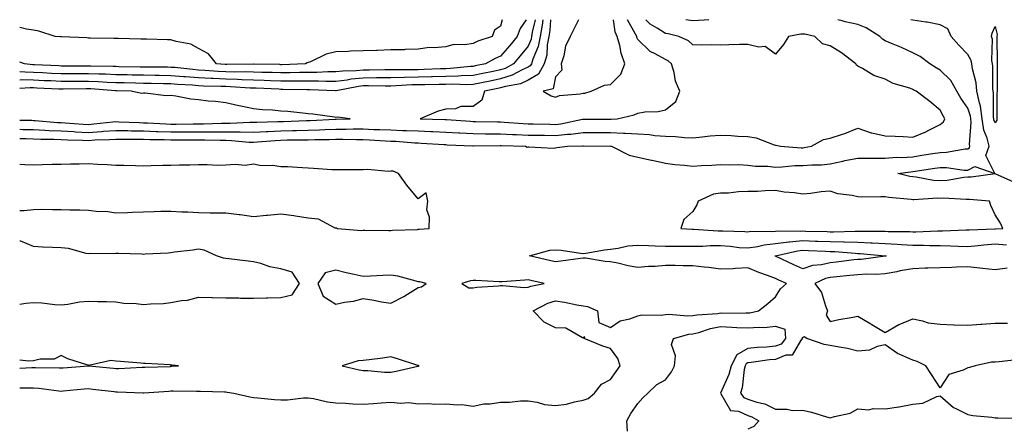
# Model space of a CAD drawing. Units: inches. Extents: x 1039763 to 1042403, y 7305818 to 7308458.
# Drawn here: x 1039763 to 1040121, y 7308310 to 7308458 of the extents above; entities that cross this region are included whole.
import ezdxf

# ---------------------------------------------------------------- set-up
doc = ezdxf.new("R2010")
doc.units = ezdxf.units.IN
doc.header["$MEASUREMENT"] = 0
doc.layers.add('Contour_10397305', color=7, linetype='Continuous', true_color=0x706e5a)

msp = doc.modelspace()

# ---------------------------------------------------------------- linework, layer by layer
at = {"layer": 'Contour_10397305'}
for points in [[(1039763, 7308414.68, 3171), (1039765.3, 7308414.67, 3171), (1039768.05, 7308414.63, 3171), (1039770.65, 7308414.52, 3171), (1039775.45, 7308414.52, 3171), (1039778.05, 7308414.41, 3171), (1039780.41, 7308414.29, 3171), (1039785.82, 7308414.15, 3171), (1039788.05, 7308414.03, 3171), (1039790.32, 7308414.18, 3171), (1039795.67, 7308414.31, 3171), (1039798.05, 7308414.48, 3171), (1039800.57, 7308414.44, 3171), (1039805.47, 7308414.51, 3171), (1039808.05, 7308414.47, 3171), (1039810.51, 7308414.39, 3171), (1039815.61, 7308414.37, 3171), (1039818.05, 7308414.29, 3171), (1039820.43, 7308414.29, 3171), (1039825.76, 7308414.21, 3171), (1039828.05, 7308414.21, 3171), (1039830.35, 7308414.22, 3171), (1039835.92, 7308414.05, 3171), (1039838.05, 7308414.05, 3171), (1039840.14, 7308414.01, 3171), (1039846.55, 7308413.42, 3171), (1039848.05, 7308413.39, 3171), (1039849.61, 7308413.47, 3171), (1039855.94, 7308414.03, 3171), (1039858.05, 7308414.14, 3171), (1039860.32, 7308414.19, 3171), (1039865.75, 7308414.21, 3171), (1039868.05, 7308414.27, 3171), (1039870.47, 7308414.33, 3171), (1039875.61, 7308414.36, 3171), (1039878.05, 7308414.43, 3171), (1039880.57, 7308414.44, 3171), (1039885.63, 7308414.33, 3171), (1039888.05, 7308414.35, 3171), (1039890.37, 7308414.25, 3171), (1039896.1, 7308413.87, 3171), (1039898.05, 7308413.79, 3171), (1039899.85, 7308413.72, 3171), (1039906.82, 7308413.15, 3171), (1039908.05, 7308413.1, 3171), (1039909.16, 7308413.04, 3171), (1039917.46, 7308412.51, 3171), (1039918.05, 7308412.48, 3171), (1039918.58, 7308412.45, 3171), (1039927.95, 7308412.03, 3171), (1039928.05, 7308412.02, 3171), (1039928.15, 7308412.02, 3171), (1039937.84, 7308412.13, 3171), (1039938.05, 7308412.13, 3171), (1039938.25, 7308412.13, 3171), (1039947.11, 7308411.92, 3171), (1039947.7, 7308411.58, 3171), (1039948.05, 7308411.64, 3171), (1039948.28, 7308411.7, 3171), (1039957.31, 7308411.18, 3171), (1039958.05, 7308411.3, 3171), (1039958.56, 7308411.4, 3171), (1039962.37, 7308411.92, 3171), (1039967.95, 7308412.03, 3171), (1039968.05, 7308412.04, 3171), (1039968.17, 7308412.04, 3171), (1039978.01, 7308411.97, 3171), (1039978.09, 7308411.97, 3171), (1039978.38, 7308411.92, 3171), (1039984.79, 7308408.67, 3171), (1039988.05, 7308407.96, 3171), (1039992.95, 7308406.81, 3171), (1039993.19, 7308406.77, 3171), (1039998.05, 7308405.77, 3171), (1040001.41, 7308405.29, 3171), (1040004.92, 7308405.05, 3171), (1040008.05, 7308404.66, 3171), (1040011.04, 7308404.91, 3171), (1040014.98, 7308404.99, 3171), (1040018.05, 7308405.28, 3171), (1040021.21, 7308405.08, 3171), (1040024.73, 7308405.23, 3171), (1040028.05, 7308405.06, 3171), (1040030.76, 7308404.64, 3171), (1040035.32, 7308404.65, 3171), (1040038.05, 7308404.33, 3171), (1040040.51, 7308404.37, 3171), (1040045.1, 7308404.87, 3171), (1040048.05, 7308404.91, 3171), (1040051.31, 7308405.18, 3171), (1040054.85, 7308405.12, 3171), (1040058.05, 7308405.46, 3171), (1040062.6, 7308406.48, 3171), (1040063.28, 7308406.68, 3171), (1040068.05, 7308407.57, 3171), (1040072.39, 7308407.58, 3171), (1040073.69, 7308407.55, 3171), (1040078.05, 7308407.56, 3171), (1040082.11, 7308407.86, 3171), (1040083.97, 7308407.83, 3171), (1040088.05, 7308408.07, 3171), (1040091.39, 7308408.59, 3171), (1040095.35, 7308409.23, 3171), (1040098.05, 7308409.65, 3171), (1040100.28, 7308409.68, 3171), (1040107.11, 7308410.99, 3171), (1040108.05, 7308411.01, 3171), (1040108.66, 7308411.31, 3171), (1040108.87, 7308411.92, 3171), (1040108.71, 7308412.58, 3171), (1040109.34, 7308420.63, 3171), (1040109.16, 7308421.92, 3171), (1040109.03, 7308422.9, 3171), (1040108.05, 7308425.77, 3171), (1040105.51, 7308429.38, 3171), (1040104.12, 7308431.92, 3171), (1040101.94, 7308435.8, 3171), (1040098.05, 7308439.63, 3171), (1040096.55, 7308440.43, 3171), (1040094.24, 7308441.92, 3171), (1040090.73, 7308444.61, 3171), (1040088.05, 7308445.93, 3171), (1040083.97, 7308447.84, 3171), (1040080.92, 7308449.05, 3171), (1040078.05, 7308450.27, 3171), (1040077, 7308450.87, 3171), (1040076.12, 7308451.92, 3171), (1040071.1, 7308454.97, 3171), (1040068.05, 7308456.22, 3171), (1040063.4, 7308457.27, 3171), (1040062.41, 7308457.57, 3171), (1040060.74, 7308458, 3171)], [(1039950.65, 7308458, 3171), (1039949.57, 7308453.45, 3171), (1039949.32, 7308451.92, 3171), (1039949.12, 7308450.85, 3171), (1039948.05, 7308448.38, 3171), (1039945.18, 7308444.79, 3171), (1039942.74, 7308441.92, 3171), (1039939.71, 7308440.26, 3171), (1039938.05, 7308439.74, 3171), (1039935.3, 7308439.18, 3171), (1039931.57, 7308438.4, 3171), (1039928.05, 7308437.67, 3171), (1039923.64, 7308437.52, 3171), (1039922.58, 7308437.4, 3171), (1039918.05, 7308437.26, 3171), (1039913.26, 7308437.13, 3171), (1039912.85, 7308437.12, 3171), (1039908.05, 7308437, 3171), (1039903.07, 7308436.9, 3171), (1039903.03, 7308436.9, 3171), (1039898.05, 7308436.79, 3171), (1039893.21, 7308436.76, 3171), (1039892.89, 7308436.76, 3171), (1039888.05, 7308436.74, 3171), (1039883.66, 7308436.31, 3171), (1039882.15, 7308436.01, 3171), (1039878.05, 7308435.53, 3171), (1039874.44, 7308435.52, 3171), (1039871.76, 7308435.63, 3171), (1039868.05, 7308435.62, 3171), (1039864.38, 7308435.59, 3171), (1039861.76, 7308435.64, 3171), (1039858.05, 7308435.61, 3171), (1039854.24, 7308435.74, 3171), (1039851.98, 7308435.84, 3171), (1039848.05, 7308435.96, 3171), (1039843.89, 7308436.07, 3171), (1039842.31, 7308436.19, 3171), (1039838.05, 7308436.29, 3171), (1039833.44, 7308436.53, 3171), (1039832.68, 7308436.55, 3171), (1039828.05, 7308436.8, 3171), (1039823.3, 7308437.16, 3171), (1039822.74, 7308437.22, 3171), (1039818.05, 7308437.6, 3171), (1039813.81, 7308437.67, 3171), (1039812.29, 7308437.68, 3171), (1039808.05, 7308437.75, 3171), (1039803.97, 7308437.84, 3171), (1039802.09, 7308437.87, 3171), (1039798.05, 7308437.96, 3171), (1039794.26, 7308438.12, 3171), (1039791.82, 7308438.14, 3171), (1039788.05, 7308438.31, 3171), (1039784.42, 7308438.3, 3171), (1039781.66, 7308438.31, 3171), (1039778.05, 7308438.3, 3171), (1039774.59, 7308438.45, 3171), (1039771.35, 7308438.62, 3171), (1039768.05, 7308438.78, 3171), (1039764.98, 7308438.84, 3171), (1039763, 7308439.05, 3171)], [(1039763, 7308418.06, 3172), (1039764.16, 7308418.03, 3172), (1039768.05, 7308417.98, 3172), (1039772.17, 7308417.8, 3172), (1039773.77, 7308417.65, 3172), (1039778.05, 7308417.47, 3172), (1039782.74, 7308417.23, 3172), (1039783.32, 7308417.18, 3172), (1039788.05, 7308416.95, 3172), (1039792.72, 7308417.25, 3172), (1039793.48, 7308417.34, 3172), (1039798.05, 7308417.67, 3172), (1039802.37, 7308417.59, 3172), (1039803.67, 7308417.54, 3172), (1039808.05, 7308417.47, 3172), (1039812.66, 7308417.32, 3172), (1039813.4, 7308417.27, 3172), (1039818.05, 7308417.13, 3172), (1039822.84, 7308417.13, 3172), (1039823.26, 7308417.13, 3172), (1039828.05, 7308417.14, 3172), (1039832.82, 7308417.16, 3172), (1039833.3, 7308417.18, 3172), (1039838.05, 7308417.2, 3172), (1039842.87, 7308417.11, 3172), (1039843.25, 7308417.13, 3172), (1039848.05, 7308417.02, 3172), (1039852.7, 7308417.27, 3172), (1039853.42, 7308417.28, 3172), (1039858.05, 7308417.53, 3172), (1039862.35, 7308417.62, 3172), (1039863.81, 7308417.67, 3172), (1039868.05, 7308417.78, 3172), (1039872.09, 7308417.89, 3172), (1039874.1, 7308417.98, 3172), (1039878.05, 7308418.09, 3172), (1039881.86, 7308418.11, 3172), (1039884.32, 7308418.19, 3172), (1039888.05, 7308418.21, 3172), (1039891.92, 7308418.05, 3172), (1039894.14, 7308418.01, 3172), (1039898.05, 7308417.84, 3172), (1039902.29, 7308417.68, 3172), (1039903.81, 7308417.69, 3172), (1039908.05, 7308417.52, 3172), (1039912.68, 7308417.3, 3172), (1039913.4, 7308417.27, 3172), (1039918.05, 7308417.04, 3172), (1039922.89, 7308416.76, 3172), (1039923.23, 7308416.75, 3172), (1039928.05, 7308416.49, 3172), (1039932.58, 7308416.46, 3172), (1039933.5, 7308416.47, 3172), (1039938.05, 7308416.44, 3172), (1039942.37, 7308416.23, 3172), (1039943.77, 7308416.2, 3172), (1039948.05, 7308415.99, 3172), (1039952.05, 7308415.92, 3172), (1039954.05, 7308415.91, 3172), (1039958.05, 7308415.85, 3172), (1039962.44, 7308416.3, 3172), (1039963.64, 7308416.33, 3172), (1039968.05, 7308416.89, 3172), (1039973.01, 7308416.87, 3172), (1039973.09, 7308416.87, 3172), (1039978.05, 7308416.86, 3172), (1039982.82, 7308416.69, 3172), (1039983.38, 7308416.6, 3172), (1039988.05, 7308416.37, 3172), (1039992.25, 7308416.12, 3172), (1039994.12, 7308415.86, 3172), (1039998.05, 7308415.57, 3172), (1040001.64, 7308415.5, 3172), (1040004.92, 7308415.05, 3172), (1040008.05, 7308414.97, 3172), (1040011.41, 7308415.29, 3172), (1040014.34, 7308415.64, 3172), (1040018.05, 7308415.97, 3172), (1040021.98, 7308415.85, 3172), (1040024.44, 7308415.52, 3172), (1040028.05, 7308415.4, 3172), (1040031.12, 7308414.99, 3172), (1040037.6, 7308412.36, 3172), (1040038.05, 7308412.27, 3172), (1040038.4, 7308412.27, 3172), (1040039.89, 7308411.92, 3172), (1040047.46, 7308411.33, 3172), (1040048.05, 7308411.34, 3172), (1040048.58, 7308411.38, 3172), (1040051.23, 7308411.92, 3172), (1040055.57, 7308414.39, 3172), (1040058.05, 7308414.89, 3172), (1040062.48, 7308416.34, 3172), (1040063.38, 7308416.59, 3172), (1040068.05, 7308418.44, 3172), (1040072.93, 7308416.79, 3172), (1040073.19, 7308416.78, 3172), (1040078.05, 7308415.73, 3172), (1040081.64, 7308415.51, 3172), (1040084.55, 7308415.41, 3172), (1040088.05, 7308415.2, 3172), (1040092.8, 7308417.18, 3172), (1040093.93, 7308417.79, 3172), (1040098.05, 7308419.84, 3172), (1040099.2, 7308420.76, 3172), (1040099.79, 7308421.92, 3172), (1040099.09, 7308422.96, 3172), (1040098.05, 7308425.04, 3172), (1040094.3, 7308428.16, 3172), (1040089.28, 7308431.92, 3172), (1040088.46, 7308432.32, 3172), (1040088.05, 7308432.57, 3172), (1040086.96, 7308433.01, 3172), (1040080.88, 7308434.75, 3172), (1040078.05, 7308436.39, 3172), (1040073.83, 7308437.7, 3172), (1040069.71, 7308440.26, 3172), (1040068.05, 7308441.1, 3172), (1040067.56, 7308441.43, 3172), (1040067.29, 7308441.92, 3172), (1040062.09, 7308445.97, 3172), (1040058.05, 7308448.44, 3172), (1040055.26, 7308449.14, 3172), (1040052.46, 7308451.92, 3172), (1040048.83, 7308452.69, 3172), (1040048.05, 7308452.78, 3172), (1040047.27, 7308452.71, 3172), (1040042.89, 7308451.92, 3172), (1040041.06, 7308448.91, 3172), (1040038.05, 7308445.44, 3172), (1040034.36, 7308448.22, 3172), (1040032, 7308447.98, 3172), (1040028.05, 7308449, 3172), (1040025.02, 7308448.9, 3172), (1040021.14, 7308448.82, 3172), (1040018.05, 7308448.72, 3172), (1040014.98, 7308448.85, 3172), (1040011.31, 7308448.66, 3172), (1040008.05, 7308448.79, 3172), (1040006.39, 7308450.26, 3172), (1040002.95, 7308451.92, 3172), (1039999.01, 7308452.88, 3172), (1039998.05, 7308453, 3172), (1039995.08, 7308454.89, 3172), (1039992.44, 7308456.31, 3172), (1039990.89, 7308458, 3172)], [(1039953.38, 7308458, 3172), (1039953.26, 7308457.14, 3172), (1039953.25, 7308456.72, 3172), (1039952.46, 7308451.92, 3172), (1039951.74, 7308448.24, 3172), (1039949.73, 7308443.6, 3172), (1039949.24, 7308441.92, 3172), (1039948.81, 7308441.16, 3172), (1039948.05, 7308440.71, 3172), (1039945.86, 7308439.73, 3172), (1039942.23, 7308437.74, 3172), (1039938.05, 7308436.44, 3172), (1039934.3, 7308435.66, 3172), (1039931.14, 7308435, 3172), (1039928.05, 7308434.36, 3172), (1039925.69, 7308434.27, 3172), (1039920.61, 7308434.49, 3172), (1039918.05, 7308434.41, 3172), (1039915.63, 7308434.34, 3172), (1039910.43, 7308434.3, 3172), (1039908.05, 7308434.24, 3172), (1039905.76, 7308434.21, 3172), (1039900, 7308433.87, 3172), (1039898.05, 7308433.83, 3172), (1039896.16, 7308433.82, 3172), (1039890, 7308433.86, 3172), (1039888.05, 7308433.85, 3172), (1039886.29, 7308433.69, 3172), (1039878.23, 7308432.11, 3172), (1039878.05, 7308432.08, 3172), (1039877.89, 7308432.08, 3172), (1039868.6, 7308432.46, 3172), (1039867.52, 7308432.46, 3172), (1039858.75, 7308432.61, 3172), (1039858.05, 7308432.61, 3172), (1039857.33, 7308432.63, 3172), (1039849.12, 7308433, 3172), (1039848.05, 7308433.04, 3172), (1039846.9, 7308433.07, 3172), (1039839.71, 7308433.57, 3172), (1039838.05, 7308433.61, 3172), (1039836.25, 7308433.71, 3172), (1039829.96, 7308433.83, 3172), (1039828.05, 7308433.94, 3172), (1039825.86, 7308434.12, 3172), (1039820.49, 7308434.37, 3172), (1039818.05, 7308434.57, 3172), (1039815.35, 7308434.62, 3172), (1039810.86, 7308434.73, 3172), (1039808.05, 7308434.78, 3172), (1039805.12, 7308434.84, 3172), (1039801.08, 7308434.95, 3172), (1039798.05, 7308435.01, 3172), (1039794.83, 7308435.15, 3172), (1039791.53, 7308435.4, 3172), (1039788.05, 7308435.54, 3172), (1039784.44, 7308435.53, 3172), (1039781.64, 7308435.5, 3172), (1039778.05, 7308435.49, 3172), (1039774.3, 7308435.67, 3172), (1039771.9, 7308435.77, 3172), (1039768.05, 7308435.94, 3172), (1039763.93, 7308436.04, 3172), (1039763, 7308435.99, 3172)], [(1039938.63, 7308458, 3169), (1039938.05, 7308455.6, 3169), (1039935.82, 7308454.16, 3169), (1039934.98, 7308451.92, 3169), (1039929.75, 7308450.23, 3169), (1039928.05, 7308449.37, 3169), (1039924.98, 7308448.84, 3169), (1039920.98, 7308448.98, 3169), (1039918.05, 7308448.16, 3169), (1039913.85, 7308447.72, 3169), (1039912.13, 7308447.85, 3169), (1039908.05, 7308447.21, 3169), (1039903.25, 7308447.11, 3169), (1039902.91, 7308447.06, 3169), (1039898.05, 7308446.98, 3169), (1039893.15, 7308446.82, 3169), (1039892.91, 7308446.79, 3169), (1039888.05, 7308446.6, 3169), (1039883.44, 7308446.53, 3169), (1039882.54, 7308446.41, 3169), (1039878.05, 7308446.33, 3169), (1039874.57, 7308445.4, 3169), (1039868.81, 7308442.68, 3169), (1039868.05, 7308442.4, 3169), (1039867.68, 7308442.3, 3169), (1039867.01, 7308441.92, 3169), (1039858.36, 7308441.61, 3169), (1039858.05, 7308441.61, 3169)], [(1039956.18, 7308458, 3173), (1039955.94, 7308454.03, 3173), (1039955.59, 7308451.92, 3173), (1039954.98, 7308448.86, 3173), (1039954.85, 7308445.12, 3173), (1039953.91, 7308441.92, 3173), (1039951.84, 7308438.13, 3173), (1039948.05, 7308435.94, 3173), (1039945.28, 7308434.69, 3173), (1039939.81, 7308433.68, 3173), (1039938.05, 7308433.13, 3173), (1039937.03, 7308432.93, 3173), (1039932.21, 7308431.92, 3173), (1039931.25, 7308428.72, 3173), (1039928.05, 7308426.43, 3173), (1039923.6, 7308426.36, 3173), (1039921.64, 7308425.5, 3173), (1039918.05, 7308425.39, 3173), (1039915.28, 7308424.69, 3173), (1039908.75, 7308421.92, 3173), (1039917.76, 7308421.63, 3173), (1039918.05, 7308421.61, 3173), (1039918.38, 7308421.59, 3173), (1039927.13, 7308421, 3173), (1039928.05, 7308420.95, 3173), (1039929.03, 7308420.95, 3173), (1039936.88, 7308420.76, 3173), (1039938.05, 7308420.75, 3173), (1039939.28, 7308420.69, 3173), (1039946.29, 7308420.17, 3173), (1039948.05, 7308420.08, 3173), (1039949.91, 7308420.05, 3173), (1039956.02, 7308419.89, 3173), (1039958.05, 7308419.86, 3173), (1039959.92, 7308420.05, 3173), (1039967.85, 7308421.71, 3173), (1039968.05, 7308421.74, 3173), (1039978.05, 7308421.74, 3173)], [(1039947.34, 7308458, 3170), (1039945.16, 7308454.81, 3170), (1039944.07, 7308451.92, 3170), (1039941.39, 7308448.59, 3170), (1039938.05, 7308444.68, 3170), (1039936.08, 7308443.9, 3170), (1039932.6, 7308441.92, 3170), (1039928.83, 7308441.14, 3170), (1039928.05, 7308440.98, 3170)], [(1039966.4, 7308458, 3174), (1039964.96, 7308455.02, 3174), (1039963.36, 7308451.92, 3174), (1039961.68, 7308448.29, 3174), (1039961, 7308444.86, 3174), (1039960.04, 7308441.92, 3174), (1039960.32, 7308439.64, 3174), (1039958.05, 7308437.23, 3174), (1039957.15, 7308432.82, 3174), (1039953.48, 7308431.92, 3174), (1039956.39, 7308430.27, 3174), (1039958.05, 7308429.79, 3174), (1039959.53, 7308430.44, 3174), (1039967.05, 7308430.93, 3174), (1039968.05, 7308431.19, 3174)], [(1039968.05, 7308431.19, 3174), (1039968.69, 7308431.27, 3174), (1039971, 7308431.92, 3174), (1039975.82, 7308434.15, 3174), (1039978.05, 7308434.41, 3174), (1039981.84, 7308438.14, 3174), (1039983.28, 7308441.92, 3174), (1039981.88, 7308445.75, 3174), (1039981.41, 7308448.56, 3174), (1039980.49, 7308451.92, 3174), (1039979.73, 7308453.61, 3174), (1039979.17, 7308458, 3174)], [(1039978.05, 7308421.74, 3173), (1039978.23, 7308421.73, 3173), (1039980.51, 7308421.92, 3173), (1039986.68, 7308423.28, 3173), (1039988.05, 7308423.98, 3173), (1039990.51, 7308424.38, 3173), (1039995.41, 7308424.55, 3173), (1039998.05, 7308425.14, 3173), (1040001.82, 7308428.15, 3173), (1040003.32, 7308431.92, 3173), (1040001.72, 7308435.58, 3173), (1040001.16, 7308438.8, 3173), (1040000.22, 7308441.92, 3173), (1039999.09, 7308442.96, 3173), (1039998.05, 7308443.55, 3173), (1039994.36, 7308445.61, 3173), (1039992.54, 7308446.41, 3173), (1039988.05, 7308450.73, 3173), (1039987.68, 7308451.55, 3173), (1039987.58, 7308451.92, 3173), (1039987.19, 7308452.77, 3173), (1039984.24, 7308458, 3173)], [(1040013.83, 7308458, 3171), (1040012.13, 7308457.83, 3171), (1040008.05, 7308457.59, 3171), (1040005.47, 7308458, 3171)], [(1040124.87, 7308398.75, 3170), (1040118.09, 7308401.89, 3170), (1040118.05, 7308401.9, 3170), (1040118.03, 7308401.9, 3170), (1040109.34, 7308400.63, 3170), (1040108.05, 7308400.59, 3170), (1040106.62, 7308400.49, 3170), (1040100.53, 7308399.44, 3170), (1040098.05, 7308399.31, 3170), (1040095.57, 7308399.45, 3170), (1040089.3, 7308400.67, 3170), (1040088.05, 7308400.76, 3170), (1040087.05, 7308400.91, 3170), (1040082.64, 7308401.92, 3170), (1040087.35, 7308402.62, 3170), (1040088.05, 7308402.67, 3170), (1040088.93, 7308402.8, 3170), (1040096.12, 7308403.85, 3170), (1040098.05, 7308404.16, 3170), (1040100.32, 7308404.19, 3170), (1040106.8, 7308403.17, 3170), (1040108.05, 7308403.2, 3170), (1040110.61, 7308404.47, 3170), (1040117.97, 7308401.99, 3170), (1040114.71, 7308408.57, 3170), (1040115.82, 7308411.92, 3170), (1040115.18, 7308414.79, 3170), (1040113.93, 7308417.8, 3170), (1040113.36, 7308421.92, 3170), (1040112.68, 7308426.55, 3170), (1040112.31, 7308427.66, 3170), (1040111.43, 7308431.92, 3170), (1040111.1, 7308434.96, 3170), (1040109.83, 7308440.14, 3170), (1040109.57, 7308441.92, 3170), (1040109.32, 7308443.18, 3170), (1040108.05, 7308445.33, 3170), (1040104.83, 7308448.7, 3170), (1040101.98, 7308451.92, 3170), (1040100.78, 7308454.66, 3170), (1040098.05, 7308456.09, 3170), (1040093.25, 7308457.12, 3170), (1040092.85, 7308457.11, 3170), (1040088.05, 7308457.81, 3170), (1040087.37, 7308458, 3170)], [(1039858.05, 7308441.61, 3169), (1039857.74, 7308441.62, 3169), (1039848.15, 7308441.82, 3169), (1039848.05, 7308441.82, 3169), (1039847.95, 7308441.83, 3169), (1039838.34, 7308441.63, 3169), (1039838.05, 7308441.63, 3169), (1039837.78, 7308441.65, 3169), (1039834.67, 7308441.92, 3169), (1039831.72, 7308445.59, 3169), (1039828.05, 7308447.47, 3169), (1039825.26, 7308449.13, 3169), (1039819.94, 7308450.02, 3169), (1039818.05, 7308450.67, 3169), (1039816.84, 7308450.7, 3169), (1039809.12, 7308450.84, 3169), (1039808.05, 7308450.87, 3169), (1039807.05, 7308450.91, 3169), (1039798.87, 7308451.09, 3169), (1039798.05, 7308451.13, 3169), (1039797.29, 7308451.16, 3169), (1039788.67, 7308451.3, 3169), (1039788.05, 7308451.32, 3169), (1039787.46, 7308451.34, 3169), (1039778.25, 7308451.72, 3169), (1039778.05, 7308451.73, 3169), (1039777.89, 7308451.76, 3169), (1039775.92, 7308451.92, 3169), (1039769.91, 7308453.78, 3169), (1039768.05, 7308454.2, 3169), (1039765.45, 7308454.51, 3169), (1039763, 7308455.12, 3169)], [(1039928.05, 7308440.98, 3170), (1039927.07, 7308440.94, 3170), (1039919.81, 7308440.16, 3170), (1039918.05, 7308440.11, 3170), (1039916.19, 7308440.06, 3170), (1039910.18, 7308439.8, 3170), (1039908.05, 7308439.74, 3170), (1039905.82, 7308439.7, 3170), (1039900.18, 7308439.79, 3170), (1039898.05, 7308439.75, 3170), (1039895.86, 7308439.73, 3170), (1039890.34, 7308439.63, 3170), (1039888.05, 7308439.63, 3170), (1039885.51, 7308439.38, 3170), (1039880.67, 7308439.29, 3170), (1039878.05, 7308438.99, 3170), (1039875.12, 7308438.98, 3170), (1039871.17, 7308438.8, 3170), (1039868.05, 7308438.8, 3170), (1039864.89, 7308438.77, 3170), (1039861.33, 7308438.64, 3170), (1039858.05, 7308438.61, 3170), (1039854.85, 7308438.72, 3170), (1039851.17, 7308438.8, 3170), (1039848.05, 7308438.89, 3170), (1039845.1, 7308438.97, 3170), (1039841.08, 7308438.88, 3170), (1039838.05, 7308438.96, 3170), (1039835.24, 7308439.11, 3170), (1039830.43, 7308439.53, 3170), (1039828.05, 7308439.66, 3170), (1039825.96, 7308439.83, 3170), (1039819.44, 7308440.53, 3170), (1039818.05, 7308440.64, 3170), (1039816.8, 7308440.66, 3170), (1039809.26, 7308440.71, 3170), (1039808.05, 7308440.73, 3170), (1039806.88, 7308440.75, 3170), (1039799.09, 7308440.88, 3170), (1039798.05, 7308440.9, 3170), (1039797.07, 7308440.94, 3170), (1039788.95, 7308441.02, 3170), (1039788.05, 7308441.06, 3170), (1039787.19, 7308441.06, 3170), (1039778.87, 7308441.1, 3170), (1039778.05, 7308441.1, 3170), (1039777.27, 7308441.14, 3170), (1039768.38, 7308441.59, 3170), (1039768.05, 7308441.6, 3170), (1039767.74, 7308441.61, 3170), (1039764.73, 7308441.92, 3170), (1039763, 7308442.52, 3170)], [(1039763, 7308421.45, 3173), (1039767.46, 7308421.34, 3173), (1039768.05, 7308421.33, 3173), (1039768.66, 7308421.3, 3173), (1039776.72, 7308420.58, 3173), (1039778.05, 7308420.52, 3173), (1039779.51, 7308420.46, 3173), (1039786.1, 7308419.97, 3173), (1039788.05, 7308419.87, 3173), (1039789.96, 7308420, 3173), (1039796.9, 7308420.78, 3173), (1039798.05, 7308420.86, 3173), (1039799.12, 7308420.84, 3173), (1039806.62, 7308420.49, 3173), (1039808.05, 7308420.47, 3173), (1039809.55, 7308420.43, 3173), (1039816.16, 7308420.03, 3173), (1039818.05, 7308419.97, 3173), (1039820, 7308419.97, 3173), (1039826.19, 7308420.07, 3173), (1039829.89, 7308420.07, 3173), (1039836.47, 7308420.34, 3173), (1039838.05, 7308420.35, 3173), (1039839.65, 7308420.31, 3173), (1039846.8, 7308420.66, 3173), (1039848.05, 7308420.63, 3173), (1039849.26, 7308420.7, 3173), (1039856.98, 7308420.86, 3173), (1039858.05, 7308420.91, 3173), (1039859.05, 7308420.93, 3173), (1039867.39, 7308421.27, 3173), (1039868.05, 7308421.28, 3173), (1039868.67, 7308421.3, 3173), (1039877.87, 7308421.75, 3173), (1039878.05, 7308421.75, 3173), (1039878.21, 7308421.75, 3173), (1039883.3, 7308421.92, 3173), (1039878.66, 7308422.54, 3173), (1039878.05, 7308422.37, 3173), (1039877.54, 7308422.44, 3173), (1039869.65, 7308423.52, 3173), (1039868.05, 7308423.73, 3173), (1039866.08, 7308423.89, 3173), (1039860.63, 7308424.5, 3173), (1039858.05, 7308424.71, 3173), (1039854.96, 7308425.02, 3173), (1039851.35, 7308425.21, 3173), (1039848.05, 7308425.56, 3173), (1039843.46, 7308426.5, 3173), (1039842.76, 7308426.62, 3173), (1039838.05, 7308427.7, 3173), (1039834.28, 7308428.14, 3173), (1039831.6, 7308428.37, 3173), (1039828.05, 7308428.76, 3173), (1039825.24, 7308429.1, 3173), (1039819.87, 7308430.1, 3173), (1039818.05, 7308430.35, 3173), (1039816.37, 7308430.23, 3173), (1039808.69, 7308431.27, 3173), (1039808.05, 7308431.2, 3173), (1039807.29, 7308431.15, 3173), (1039803.58, 7308431.92, 3173), (1039798.19, 7308432.06, 3173), (1039798.05, 7308432.06, 3173), (1039797.91, 7308432.07, 3173), (1039788.89, 7308432.75, 3173), (1039788.05, 7308432.79, 3173), (1039787.19, 7308432.79, 3173), (1039778.83, 7308432.7, 3173), (1039778.05, 7308432.69, 3173), (1039777.23, 7308432.73, 3173), (1039769.2, 7308433.06, 3173), (1039768.05, 7308433.12, 3173), (1039766.82, 7308433.15, 3173), (1039763, 7308432.95, 3173)], [(1039763, 7308388.47, 3171), (1039764.61, 7308388.48, 3171), (1039768.05, 7308388.88, 3171), (1039771.04, 7308388.92, 3171), (1039774.96, 7308388.83, 3171), (1039778.05, 7308388.87, 3171), (1039781.19, 7308388.77, 3171), (1039784.83, 7308388.69, 3171), (1039788.05, 7308388.58, 3171), (1039791.84, 7308388.14, 3171), (1039794.38, 7308388.25, 3171), (1039798.05, 7308387.63, 3171), (1039802.19, 7308387.78, 3171), (1039804.03, 7308387.9, 3171), (1039808.05, 7308388.06, 3171), (1039811.9, 7308388.07, 3171), (1039814.34, 7308388.22, 3171), (1039818.05, 7308388.23, 3171), (1039822, 7308387.97, 3171), (1039824.16, 7308388.03, 3171), (1039828.05, 7308387.74, 3171), (1039832.31, 7308387.66, 3171), (1039833.81, 7308387.69, 3171), (1039838.05, 7308387.61, 3171), (1039842.91, 7308387.07, 3171), (1039843.21, 7308387.09, 3171), (1039848.05, 7308386.27, 3171), (1039852.89, 7308386.75, 3171), (1039853.17, 7308386.8, 3171), (1039858.05, 7308387.22, 3171), (1039862.82, 7308386.69, 3171), (1039863.44, 7308386.52, 3171), (1039868.05, 7308385.85, 3171), (1039871.62, 7308385.49, 3171), (1039877.76, 7308382.21, 3171), (1039878.05, 7308382.15, 3171), (1039878.28, 7308382.15, 3171), (1039878.73, 7308381.92, 3171), (1039887.37, 7308381.25, 3171), (1039888.05, 7308381.33, 3171), (1039888.64, 7308381.32, 3171), (1039897.37, 7308381.24, 3171), (1039898.05, 7308381.22, 3171), (1039898.69, 7308381.28, 3171), (1039907.74, 7308381.6, 3171), (1039908.05, 7308381.63, 3171), (1039908.34, 7308381.63, 3171), (1039912.03, 7308381.92, 3171), (1039912.21, 7308386.08, 3171), (1039911.25, 7308388.71, 3171), (1039911.55, 7308391.92, 3171), (1039911, 7308394.87, 3171), (1039908.05, 7308392.76, 3171), (1039903.87, 7308397.74, 3171), (1039900.88, 7308401.92, 3171), (1039898.97, 7308402.85, 3171), (1039898.05, 7308402.82, 3171), (1039897.25, 7308402.73, 3171), (1039889.59, 7308403.47, 3171), (1039888.05, 7308403.36, 3171), (1039886.66, 7308403.31, 3171), (1039879.44, 7308403.31, 3171), (1039878.05, 7308403.26, 3171), (1039876.64, 7308403.33, 3171), (1039869.94, 7308403.81, 3171), (1039868.05, 7308403.9, 3171), (1039865.98, 7308403.99, 3171), (1039860.47, 7308404.34, 3171), (1039858.05, 7308404.43, 3171), (1039855.14, 7308404.83, 3171), (1039850.92, 7308404.78, 3171), (1039848.05, 7308405.35, 3171), (1039845.08, 7308404.9, 3171), (1039841.43, 7308405.29, 3171), (1039838.05, 7308404.97, 3171), (1039835.06, 7308404.92, 3171), (1039831.29, 7308405.15, 3171), (1039828.05, 7308405.1, 3171), (1039824.96, 7308405.02, 3171), (1039821.12, 7308404.99, 3171), (1039818.05, 7308404.9, 3171), (1039815.12, 7308404.85, 3171), (1039810.86, 7308404.74, 3171), (1039808.05, 7308404.69, 3171), (1039805.2, 7308404.77, 3171), (1039800.96, 7308404.83, 3171), (1039798.05, 7308404.91, 3171), (1039794.89, 7308405.08, 3171), (1039791.37, 7308405.23, 3171), (1039788.05, 7308405.43, 3171), (1039784.67, 7308405.31, 3171), (1039781.49, 7308405.35, 3171), (1039778.05, 7308405.24, 3171), (1039774.77, 7308405.2, 3171), (1039771.23, 7308405.1, 3171), (1039768.05, 7308405.05, 3171), (1039764.83, 7308405.14, 3171), (1039763, 7308405.24, 3171)], [(1039763, 7308323.85, 3170), (1039766.08, 7308323.89, 3170), (1039768.05, 7308323.95, 3170), (1039769.94, 7308323.81, 3170), (1039777.23, 7308322.74, 3170), (1039778.05, 7308322.67, 3170), (1039778.87, 7308322.74, 3170), (1039786.49, 7308323.48, 3170), (1039788.05, 7308323.62, 3170), (1039789.59, 7308323.46, 3170), (1039797.41, 7308322.55, 3170), (1039798.05, 7308322.49, 3170), (1039798.62, 7308322.49, 3170), (1039807.93, 7308322.03, 3170), (1039808.05, 7308322.03, 3170), (1039808.17, 7308322.04, 3170), (1039817.25, 7308322.72, 3170), (1039818.05, 7308322.76, 3170), (1039818.91, 7308322.79, 3170), (1039827.35, 7308322.62, 3170), (1039828.05, 7308322.64, 3170), (1039828.75, 7308322.62, 3170), (1039837.56, 7308322.4, 3170), (1039838.05, 7308322.39, 3170), (1039838.46, 7308322.33, 3170), (1039840.9, 7308321.92, 3170), (1039846.8, 7308320.66, 3170), (1039848.05, 7308320.39, 3170), (1039849.69, 7308320.28, 3170), (1039855.73, 7308319.61, 3170), (1039858.05, 7308319.47, 3170), (1039860.43, 7308319.54, 3170), (1039866.33, 7308320.21, 3170), (1039868.05, 7308320.27, 3170), (1039870, 7308319.98, 3170), (1039874.98, 7308318.84, 3170), (1039878.05, 7308318.46, 3170), (1039881.64, 7308318.33, 3170), (1039884.2, 7308318.08, 3170), (1039888.05, 7308317.96, 3170), (1039891.8, 7308318.18, 3170), (1039894.59, 7308318.47, 3170), (1039898.05, 7308318.7, 3170), (1039901.62, 7308318.35, 3170), (1039904.67, 7308318.53, 3170), (1039908.05, 7308318.06, 3170), (1039911.82, 7308318.15, 3170), (1039914.1, 7308317.97, 3170), (1039918.05, 7308318.05, 3170), (1039922.31, 7308317.66, 3170), (1039923.95, 7308317.82, 3170), (1039928.05, 7308317.24, 3170), (1039931.88, 7308318.1, 3170), (1039934.24, 7308318.12, 3170), (1039938.05, 7308318.72, 3170), (1039941.23, 7308318.73, 3170), (1039945.26, 7308319.13, 3170), (1039948.05, 7308319.14, 3170), (1039951.29, 7308318.67, 3170), (1039953.99, 7308317.86, 3170), (1039958.05, 7308317.46, 3170), (1039962, 7308317.97, 3170), (1039964.94, 7308318.82, 3170), (1039968.05, 7308319.36, 3170), (1039969.94, 7308320.03, 3170), (1039972.27, 7308321.92, 3170), (1039974.75, 7308325.21, 3170), (1039978.05, 7308326.96, 3170), (1039980.16, 7308329.8, 3170), (1039981.55, 7308331.92, 3170), (1039980.67, 7308334.53, 3170), (1039978.05, 7308338.21, 3170), (1039975.22, 7308339.09, 3170), (1039968.42, 7308341.92, 3170), (1039968.66, 7308342.53, 3170), (1039968.05, 7308342.14, 3170), (1039967.82, 7308342.15, 3170), (1039961.8, 7308345.67, 3170), (1039958.05, 7308345.72, 3170), (1039953.95, 7308347.81, 3170), (1039949.94, 7308351.92, 3170), (1039955.26, 7308354.72, 3170), (1039958.05, 7308355.6, 3170), (1039961.27, 7308355.14, 3170), (1039965.82, 7308354.16, 3170), (1039968.05, 7308353.8, 3170), (1039969.65, 7308353.52, 3170), (1039973.36, 7308351.92, 3170), (1039973.85, 7308347.72, 3170), (1039978.05, 7308345.9, 3170), (1039981.62, 7308348.34, 3170), (1039985.12, 7308349, 3170), (1039988.05, 7308350.08, 3170), (1039989.46, 7308350.5, 3170), (1039996.45, 7308350.32, 3170), (1039998.05, 7308350.61, 3170), (1039999.24, 7308350.73, 3170), (1040006.21, 7308350.08, 3170), (1040008.05, 7308350.21, 3170), (1040009.42, 7308350.54, 3170), (1040017.15, 7308351.01, 3170), (1040018.05, 7308351.18, 3170), (1040018.81, 7308351.15, 3170), (1040027.33, 7308351.19, 3170), (1040028.05, 7308351.16, 3170), (1040028.75, 7308351.22, 3170), (1040031.86, 7308351.92, 3170), (1040035.34, 7308354.63, 3170), (1040038.05, 7308357.07, 3170), (1040039.96, 7308360.01, 3170), (1040042.13, 7308361.92, 3170), (1040039.26, 7308363.13, 3170), (1040038.05, 7308363.69, 3170), (1040035.18, 7308364.79, 3170), (1040032.05, 7308365.93, 3170), (1040028.05, 7308367.58, 3170), (1040023.56, 7308367.42, 3170), (1040022.68, 7308367.29, 3170), (1040018.05, 7308367.15, 3170), (1040013.83, 7308367.7, 3170), (1040012.15, 7308367.82, 3170), (1040008.05, 7308368.3, 3170), (1040004.44, 7308368.31, 3170), (1040001.55, 7308368.41, 3170), (1039998.05, 7308368.43, 3170), (1039994.28, 7308368.14, 3170), (1039991.92, 7308368.06, 3170), (1039988.05, 7308367.74, 3170), (1039984.5, 7308368.38, 3170), (1039980.69, 7308369.28, 3170), (1039978.05, 7308369.8, 3170), (1039976.1, 7308369.96, 3170), (1039968.89, 7308371.08, 3170), (1039968.05, 7308371.16, 3170), (1039967.17, 7308371.04, 3170), (1039959.98, 7308370, 3170), (1039958.05, 7308369.76, 3170), (1039956.29, 7308370.15, 3170), (1039948.56, 7308371.92, 3170), (1039955.98, 7308374, 3170), (1039958.05, 7308374.13, 3170), (1039960.12, 7308374, 3170), (1039967.07, 7308372.89, 3170), (1039968.05, 7308372.82, 3170), (1039969.09, 7308372.95, 3170), (1039975.8, 7308374.18, 3170), (1039978.05, 7308374.42, 3170), (1039980.88, 7308374.74, 3170), (1039984.36, 7308375.61, 3170), (1039988.05, 7308375.92, 3170), (1039991.88, 7308375.75, 3170), (1039994.3, 7308375.66, 3170), (1039998.05, 7308375.49, 3170), (1040001.57, 7308375.45, 3170), (1040004.42, 7308375.55, 3170), (1040008.05, 7308375.5, 3170), (1040011.64, 7308375.51, 3170), (1040014.3, 7308375.68, 3170), (1040018.05, 7308375.69, 3170), (1040021.59, 7308375.45, 3170), (1040024.89, 7308375.07, 3170), (1040028.05, 7308374.85, 3170), (1040031.49, 7308375.36, 3170), (1040033.97, 7308376, 3170), (1040038.05, 7308376.47, 3170), (1040042.91, 7308377.06, 3170), (1040043.19, 7308377.06, 3170), (1040048.05, 7308377.52, 3170), (1040052.62, 7308377.36, 3170), (1040053.46, 7308377.33, 3170), (1040058.05, 7308377.17, 3170), (1040062.91, 7308377.05, 3170), (1040063.19, 7308377.06, 3170), (1040068.05, 7308376.92, 3170), (1040072.85, 7308376.71, 3170), (1040073.3, 7308376.68, 3170), (1040078.05, 7308376.45, 3170), (1040082.35, 7308376.22, 3170), (1040083.91, 7308376.06, 3170), (1040088.05, 7308375.82, 3170), (1040091.96, 7308375.82, 3170), (1040094.24, 7308375.74, 3170), (1040098.05, 7308375.74, 3170), (1040101.8, 7308375.67, 3170), (1040104.53, 7308375.44, 3170), (1040108.05, 7308375.36, 3170), (1040111.86, 7308375.73, 3170), (1040113.95, 7308376.02, 3170), (1040118.05, 7308376.37, 3170), (1040122.13, 7308376.01, 3170)], [(1039763, 7308354.36, 3171), (1039765.22, 7308354.75, 3171), (1039768.05, 7308354.92, 3171), (1039771, 7308354.87, 3171), (1039775.76, 7308354.21, 3171), (1039778.05, 7308354.16, 3171), (1039780.55, 7308354.42, 3171), (1039784.79, 7308355.18, 3171), (1039788.05, 7308355.46, 3171), (1039791.49, 7308355.37, 3171), (1039794.59, 7308355.37, 3171), (1039798.05, 7308355.27, 3171), (1039800.9, 7308354.77, 3171), (1039805.34, 7308354.63, 3171), (1039808.05, 7308354.26, 3171), (1039810.65, 7308354.51, 3171), (1039815.3, 7308354.67, 3171), (1039818.05, 7308354.97, 3171), (1039821.84, 7308355.7, 3171), (1039824.12, 7308355.85, 3171), (1039828.05, 7308356.9, 3171), (1039832.91, 7308356.79, 3171), (1039833.17, 7308356.8, 3171), (1039838.05, 7308356.71, 3171), (1039842.78, 7308356.65, 3171), (1039843.38, 7308356.59, 3171), (1039848.05, 7308356.52, 3171), (1039852.8, 7308356.68, 3171), (1039853.28, 7308356.69, 3171), (1039858.05, 7308356.83, 3171), (1039862.15, 7308357.82, 3171), (1039864.87, 7308361.92, 3171), (1039862.19, 7308366.06, 3171), (1039858.05, 7308367.27, 3171), (1039854.09, 7308367.96, 3171), (1039850.8, 7308369.17, 3171), (1039848.05, 7308369.84, 3171), (1039846.17, 7308370.05, 3171), (1039839.07, 7308370.89, 3171), (1039838.05, 7308371.01, 3171), (1039837.21, 7308371.07, 3171), (1039834.69, 7308371.92, 3171), (1039830.18, 7308374.06, 3171), (1039828.05, 7308374.39, 3171), (1039825.96, 7308374.01, 3171), (1039819.4, 7308373.27, 3171), (1039818.05, 7308373.05, 3171), (1039817, 7308372.98, 3171), (1039808.67, 7308372.55, 3171), (1039808.05, 7308372.51, 3171), (1039807.44, 7308372.53, 3171), (1039798.99, 7308372.85, 3171), (1039798.05, 7308372.88, 3171), (1039797.31, 7308372.65, 3171), (1039788.95, 7308372.81, 3171), (1039788.05, 7308372.65, 3171), (1039787.21, 7308372.77, 3171), (1039780.76, 7308374.63, 3171), (1039778.05, 7308374.9, 3171), (1039774.94, 7308375.04, 3171), (1039771.31, 7308375.19, 3171), (1039768.05, 7308375.34, 3171), (1039763.4, 7308377.26, 3171), (1039763, 7308377.33, 3171)], [(1040122.46, 7308367.51, 3170), (1040118.05, 7308366.92, 3170), (1040113.46, 7308367.33, 3170), (1040112.48, 7308367.49, 3170), (1040108.05, 7308367.94, 3170), (1040104.01, 7308367.87, 3170), (1040102.27, 7308367.71, 3170), (1040098.05, 7308367.64, 3170), (1040093.6, 7308367.47, 3170), (1040092.54, 7308367.43, 3170), (1040088.05, 7308367.24, 3170), (1040083.52, 7308366.46, 3170), (1040082.31, 7308366.19, 3170), (1040078.05, 7308365.38, 3170), (1040074.79, 7308365.18, 3170), (1040071.39, 7308365.27, 3170), (1040068.05, 7308365.09, 3170), (1040065.2, 7308364.77, 3170), (1040060.45, 7308364.31, 3170), (1040058.05, 7308364.05, 3170), (1040056.31, 7308363.67, 3170), (1040052.44, 7308361.92, 3170), (1040054.81, 7308358.67, 3170), (1040056.27, 7308353.71, 3170), (1040057.03, 7308351.92, 3170), (1040056.55, 7308350.41, 3170), (1040058.05, 7308348.04, 3170), (1040061.14, 7308348.84, 3170), (1040065.61, 7308349.49, 3170), (1040068.05, 7308350.01, 3170), (1040072.82, 7308347.15, 3170), (1040073.11, 7308346.98, 3170), (1040078.05, 7308343.99, 3170), (1040083.01, 7308346.95, 3170), (1040083.11, 7308346.98, 3170), (1040088.05, 7308348.99, 3170), (1040091.64, 7308348.32, 3170), (1040093.71, 7308347.58, 3170), (1040098.05, 7308347.06, 3170), (1040103.03, 7308346.89, 3170), (1040103.07, 7308346.9, 3170), (1040108.05, 7308346.76, 3170), (1040112.89, 7308347.09, 3170), (1040113.25, 7308347.12, 3170), (1040118.05, 7308347.47, 3170), (1040122.56, 7308347.4, 3170)], [(1039984.26, 7308308.14, 3169), (1039983.97, 7308311.92, 3169), (1039985.41, 7308314.55, 3169), (1039988.05, 7308318.19, 3169), (1039989.77, 7308320.2, 3169), (1039991.66, 7308321.92, 3169), (1039994.92, 7308325.05, 3169), (1039998.05, 7308326.86, 3169), (1040000.22, 7308329.75, 3169), (1040001.29, 7308331.92, 3169), (1040001.66, 7308335.53, 3169), (1040000.28, 7308339.7, 3169), (1040000.96, 7308341.92, 3169), (1040006.55, 7308343.41, 3169), (1040008.05, 7308343.52, 3169), (1040010.16, 7308344.04, 3169), (1040014.44, 7308345.54, 3169), (1040018.05, 7308346.2, 3169), (1040022.17, 7308346.05, 3169), (1040024.07, 7308345.9, 3169), (1040028.05, 7308345.75, 3169), (1040032.17, 7308346.05, 3169), (1040034.05, 7308345.92, 3169), (1040038.05, 7308346.3, 3169), (1040041.45, 7308345.32, 3169), (1040041.74, 7308341.92, 3169), (1040040.12, 7308339.85, 3169), (1040038.05, 7308339.04, 3169), (1040034.87, 7308338.74, 3169), (1040031.41, 7308338.56, 3169), (1040028.05, 7308338.22, 3169), (1040023.99, 7308335.97, 3169), (1040021.92, 7308331.92, 3169), (1040021.17, 7308328.8, 3169), (1040018.05, 7308321.91, 3169), (1040021.74, 7308315.61, 3169), (1040024.63, 7308315.34, 3169), (1040028.05, 7308313.86, 3169), (1040029.5, 7308313.38, 3169), (1040032, 7308311.92, 3169), (1040030.2, 7308309.77, 3169), (1040028.05, 7308308.84, 3169)], [(1040125.84, 7308334.13, 3170), (1040119.46, 7308333.32, 3170), (1040118.05, 7308333.3, 3170), (1040116.76, 7308333.22, 3170), (1040110.75, 7308331.92, 3170), (1040108.66, 7308331.31, 3170), (1040108.05, 7308331.14, 3170), (1040106.41, 7308330.29, 3170), (1040101.17, 7308328.8, 3170), (1040098.05, 7308323.94, 3170), (1040094.89, 7308328.76, 3170), (1040092.87, 7308331.92, 3170), (1040089.65, 7308333.52, 3170), (1040088.05, 7308333.93, 3170), (1040084.24, 7308335.73, 3170), (1040082.5, 7308336.37, 3170), (1040078.05, 7308339.52, 3170), (1040075.06, 7308338.92, 3170), (1040072.33, 7308337.64, 3170), (1040068.05, 7308337.22, 3170), (1040064.3, 7308338.18, 3170), (1040061.31, 7308338.66, 3170), (1040058.05, 7308339.37, 3170), (1040055.76, 7308339.63, 3170), (1040049.48, 7308341.92, 3170), (1040048.56, 7308342.43, 3170), (1040048.05, 7308342.2, 3170), (1040047.84, 7308342.13, 3170), (1040047.85, 7308341.92, 3170), (1040047.17, 7308341.04, 3170), (1040044.18, 7308335.78, 3170), (1040041.9, 7308335.77, 3170), (1040038.05, 7308334.26, 3170), (1040035.9, 7308334.06, 3170), (1040029.24, 7308333.11, 3170), (1040028.05, 7308332.98, 3170), (1040027.37, 7308332.6, 3170), (1040027.01, 7308331.92, 3170), (1040026.68, 7308330.56, 3170), (1040026.02, 7308323.94, 3170), (1040025.35, 7308321.92, 3170), (1040026.53, 7308320.4, 3170), (1040028.05, 7308319.74, 3170), (1040031.33, 7308318.64, 3170), (1040034.16, 7308318.03, 3170), (1040038.05, 7308316.14, 3170), (1040042.31, 7308316.17, 3170), (1040044.3, 7308315.67, 3170), (1040048.05, 7308315.72, 3170), (1040051.19, 7308315.07, 3170), (1040056.66, 7308313.3, 3170), (1040058.05, 7308312.96, 3170), (1040059.63, 7308313.51, 3170), (1040065.3, 7308314.66, 3170), (1040068.05, 7308316.19, 3170), (1040072.01, 7308315.88, 3170), (1040073.62, 7308316.35, 3170), (1040078.05, 7308316.19, 3170), (1040083.03, 7308316.94, 3170), (1040083.09, 7308316.96, 3170), (1040088.05, 7308317.95, 3170), (1040091.7, 7308318.26, 3170), (1040096.84, 7308320.71, 3170), (1040098.05, 7308320.92, 3170), (1040102.84, 7308316.7, 3170), (1040103.54, 7308316.43, 3170), (1040108.05, 7308314.14, 3170), (1040109.92, 7308313.8, 3170), (1040116.82, 7308313.16, 3170), (1040118.05, 7308312.96, 3170), (1040119.07, 7308312.94, 3170), (1040127.17, 7308312.8, 3170)], [(1039818.05, 7308331.73, 3171), (1039818.23, 7308331.73, 3171), (1039820.8, 7308331.92, 3171), (1039818.32, 7308332.19, 3171), (1039818.05, 7308332.21, 3171), (1039817.72, 7308332.25, 3171), (1039808.83, 7308332.7, 3171), (1039808.05, 7308332.81, 3171), (1039807.11, 7308332.85, 3171), (1039799.67, 7308333.54, 3171), (1039798.05, 7308333.61, 3171), (1039796.16, 7308333.8, 3171), (1039788.19, 7308332.06, 3171), (1039788.05, 7308332.09, 3171), (1039787.78, 7308332.18, 3171), (1039780.53, 7308334.41, 3171), (1039778.05, 7308335.64, 3171), (1039775.57, 7308334.39, 3171), (1039770.41, 7308334.28, 3171), (1039768.05, 7308333.67, 3171), (1039766.31, 7308333.65, 3171), (1039763, 7308334, 3171)], [(1039763, 7308331.09, 3171), (1039767.41, 7308331.28, 3171), (1039768.05, 7308331.3, 3171), (1039768.73, 7308331.25, 3171), (1039777.33, 7308331.19, 3171), (1039778.05, 7308331.13, 3171), (1039778.77, 7308331.19, 3171), (1039788.01, 7308331.87, 3171), (1039788.11, 7308331.87, 3171), (1039797.15, 7308331.03, 3171), (1039798.05, 7308330.93, 3171), (1039799.03, 7308330.93, 3171), (1039807.52, 7308331.4, 3171), (1039808.05, 7308331.4, 3171), (1039808.54, 7308331.43, 3171), (1039817.85, 7308331.72, 3171), (1039818.05, 7308331.73, 3171)]]:
    msp.add_polyline3d(points, dxfattribs=at)
for points in [[(1040118.05, 7308420.46, 3169), (1040117.62, 7308421.49, 3169), (1040117.56, 7308421.92, 3169), (1040117.48, 7308422.49, 3169), (1040117.44, 7308431.3, 3169), (1040117.31, 7308431.92, 3169), (1040117.21, 7308432.75, 3169), (1040117.17, 7308441.05, 3169), (1040117.05, 7308441.92, 3169), (1040116.78, 7308443.18, 3169), (1040117.05, 7308450.92, 3169), (1040116.66, 7308451.92, 3169), (1040116.92, 7308453.05, 3169), (1040118.05, 7308455.49, 3169), (1040118.75, 7308452.62, 3169), (1040118.66, 7308451.92, 3169), (1040118.66, 7308451.32, 3169), (1040118.83, 7308442.7, 3169), (1040118.81, 7308441.92, 3169), (1040118.79, 7308441.19, 3169), (1040118.75, 7308432.61, 3169), (1040118.73, 7308431.92, 3169), (1040118.71, 7308431.25, 3169), (1040118.67, 7308422.55, 3169), (1040118.67, 7308421.92, 3169), (1040118.6, 7308421.38, 3169)], [(1040118.05, 7308381.82, 3171), (1040118.17, 7308381.81, 3171), (1040120.84, 7308381.92, 3171), (1040119.94, 7308383.82, 3171), (1040118.05, 7308386.95, 3171), (1040116.49, 7308390.36, 3171), (1040116.04, 7308391.92, 3171), (1040108.66, 7308392.52, 3171), (1040108.05, 7308392.5, 3171), (1040107.5, 7308392.47, 3171), (1040099.07, 7308392.94, 3171), (1040098.05, 7308392.88, 3171), (1040097.03, 7308392.94, 3171), (1040088.48, 7308392.35, 3171), (1040088.05, 7308392.38, 3171), (1040087.5, 7308392.46, 3171), (1040079.38, 7308393.25, 3171), (1040078.05, 7308393.48, 3171), (1040076.47, 7308393.5, 3171), (1040069.53, 7308393.4, 3171), (1040068.05, 7308393.41, 3171), (1040066.04, 7308393.93, 3171), (1040060.73, 7308394.59, 3171), (1040058.05, 7308395.56, 3171), (1040054.69, 7308395.28, 3171), (1040050.84, 7308394.71, 3171), (1040048.05, 7308394.45, 3171), (1040045.06, 7308394.91, 3171), (1040041.31, 7308395.17, 3171), (1040038.05, 7308395.79, 3171), (1040034.3, 7308395.67, 3171), (1040031.6, 7308395.47, 3171), (1040028.05, 7308395.35, 3171), (1040024.67, 7308395.3, 3171), (1040020.96, 7308394.84, 3171), (1040018.05, 7308394.78, 3171), (1040015.57, 7308394.4, 3171), (1040010, 7308391.92, 3171), (1040009.46, 7308390.51, 3171), (1040008.05, 7308388.12, 3171), (1040004.71, 7308385.27, 3171), (1040003.64, 7308381.92, 3171), (1040007.8, 7308381.66, 3171), (1040008.3, 7308381.66, 3171), (1040017.27, 7308381.14, 3171), (1040018.05, 7308381.14, 3171), (1040018.89, 7308381.08, 3171), (1040026.98, 7308380.85, 3171), (1040028.05, 7308380.77, 3171), (1040029.05, 7308380.91, 3171), (1040037.01, 7308380.88, 3171), (1040038.05, 7308381, 3171), (1040038.87, 7308381.1, 3171), (1040047.07, 7308380.93, 3171), (1040048.05, 7308381.03, 3171), (1040048.97, 7308381, 3171), (1040056.92, 7308380.79, 3171), (1040058.05, 7308380.75, 3171), (1040059.24, 7308380.72, 3171), (1040067.11, 7308380.99, 3171), (1040068.05, 7308380.96, 3171), (1040069.05, 7308380.92, 3171), (1040077.13, 7308381, 3171), (1040078.05, 7308380.96, 3171), (1040079.07, 7308380.9, 3171), (1040086.94, 7308380.82, 3171), (1040088.05, 7308380.75, 3171), (1040089.22, 7308380.75, 3171), (1040097.19, 7308381.07, 3171), (1040098.05, 7308381.07, 3171), (1040098.91, 7308381.05, 3171), (1040107.54, 7308381.4, 3171), (1040108.05, 7308381.39, 3171), (1040108.54, 7308381.44, 3171), (1040117.93, 7308381.81, 3171)], [(1040078.05, 7308371.88, 3169), (1040078.01, 7308371.88, 3169), (1040069.28, 7308370.69, 3169), (1040068.05, 7308370.63, 3169), (1040066.59, 7308370.46, 3169), (1040060.32, 7308369.65, 3169), (1040058.05, 7308369.41, 3169), (1040054.83, 7308368.69, 3169), (1040051.53, 7308368.43, 3169), (1040048.05, 7308367.3, 3169), (1040044.83, 7308368.7, 3169), (1040038.11, 7308371.86, 3169), (1040038.05, 7308371.89, 3169), (1040038.03, 7308371.89, 3169), (1040037.97, 7308371.92, 3169), (1040038.03, 7308371.94, 3169), (1040038.07, 7308371.94, 3169), (1040046.16, 7308373.81, 3169), (1040048.05, 7308374, 3169), (1040050.06, 7308373.93, 3169), (1040056.31, 7308373.66, 3169), (1040058.05, 7308373.6, 3169), (1040059.69, 7308373.55, 3169), (1040067.07, 7308372.9, 3169), (1040068.05, 7308372.87, 3169), (1040068.97, 7308372.83, 3169), (1040078.03, 7308371.95, 3169), (1040078.07, 7308371.95, 3169), (1040078.32, 7308371.92, 3169), (1040078.09, 7308371.89, 3169)], [(1039908.05, 7308360.42, 3171), (1039909.26, 7308360.7, 3171), (1039910.92, 7308361.92, 3171), (1039908.64, 7308362.52, 3171), (1039908.05, 7308362.55, 3171), (1039907.25, 7308362.72, 3171), (1039900.63, 7308364.51, 3171), (1039898.05, 7308364.96, 3171), (1039895.14, 7308364.84, 3171), (1039890.71, 7308364.57, 3171), (1039888.05, 7308364.46, 3171), (1039884.77, 7308365.2, 3171), (1039881.88, 7308365.76, 3171), (1039878.05, 7308366.71, 3171), (1039874.18, 7308365.79, 3171), (1039871.51, 7308361.92, 3171), (1039873.46, 7308357.33, 3171), (1039878.05, 7308354.43, 3171), (1039881.21, 7308355.08, 3171), (1039884.51, 7308355.46, 3171), (1039888.05, 7308356.38, 3171), (1039891.9, 7308355.78, 3171), (1039894.73, 7308355.24, 3171), (1039898.05, 7308354.68, 3171), (1039902.8, 7308357.17, 3171), (1039904.2, 7308358.07, 3171)], [(1039948.05, 7308360.51, 3171), (1039949.03, 7308360.94, 3171), (1039953.85, 7308361.92, 3171), (1039949.09, 7308362.96, 3171), (1039948.05, 7308363.19, 3171), (1039946.86, 7308363.11, 3171), (1039938.62, 7308362.49, 3171), (1039938.05, 7308362.45, 3171), (1039937.46, 7308362.51, 3171), (1039929.07, 7308362.94, 3171), (1039928.05, 7308363.05, 3171), (1039927.07, 7308362.91, 3171), (1039923.99, 7308361.92, 3171), (1039926.47, 7308360.33, 3171), (1039928.05, 7308360.27, 3171), (1039929.44, 7308360.53, 3171), (1039937.23, 7308361.09, 3171), (1039938.05, 7308361.23, 3171), (1039938.73, 7308361.23, 3171), (1039946.62, 7308360.5, 3171)], [(1039908.05, 7308331.83, 3171), (1039908.13, 7308331.84, 3171), (1039908.44, 7308331.92, 3171), (1039908.13, 7308331.99, 3171), (1039908.05, 7308332.02, 3171), (1039907.89, 7308332.07, 3171), (1039900.53, 7308334.4, 3171), (1039898.05, 7308335.15, 3171), (1039895.22, 7308334.74, 3171), (1039890.24, 7308334.11, 3171), (1039888.05, 7308333.8, 3171), (1039886.25, 7308333.72, 3171), (1039880.41, 7308331.92, 3171), (1039886.6, 7308330.47, 3171), (1039888.05, 7308330.22, 3171), (1039889.73, 7308330.24, 3171), (1039895.76, 7308329.63, 3171), (1039898.05, 7308329.65, 3171), (1039900.04, 7308329.93, 3171), (1039907.95, 7308331.82, 3171)]]:
    msp.add_polyline3d(points, close=True, dxfattribs=at)

doc.saveas('drawing.dxf')
